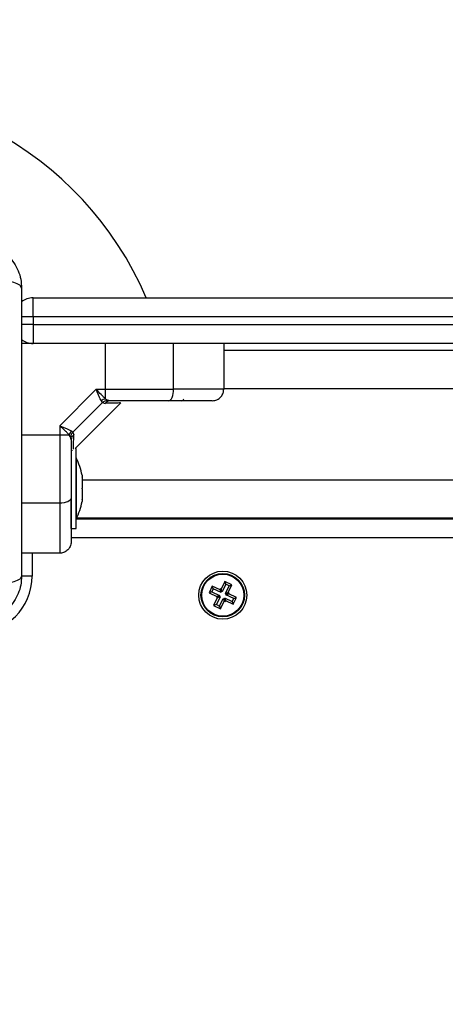
# Model space of a CAD drawing. Units: millimetres. Extents: x 3695.5 to 3714.7, y 1149 to 1164.1.
# Drawn here: x 3701.3 to 3701.4, y 1153.6 to 1153.9 of the extents above; entities that cross this region are included whole.
import ezdxf

# ---------------------------------------------------------------- set-up
doc = ezdxf.new("R2010")
doc.units = ezdxf.units.MM
doc.layers.get('Defpoints').update_dxf_attribs({"lineweight": 5})
doc.layers.add('DIASTASEIS', color=253, linetype='Continuous', lineweight=5)
doc.styles.get("Standard").update_dxf_attribs({"font": 'ARIALN.TTF'})
doc.dimstyles.get("Standard").update_dxf_attribs({"dimtxt": 0.15, "dimasz": 0.15, "dimexe": 0.1, "dimexo": 0, "dimgap": 0.09, "dimtad": 0, "dimzin": 0, "dimdsep": 46, "dimtxsty": 'Standard', "dimblk": 'OBLIQUE', "dimcen": 0.09, "dimadec": 0, "dimazin": 0, "dimtfac": 1, "dimtofl": 0, "dimtmove": 0, "dimatfit": 3, "dimldrblk": 'OBLIQUE', "dimfxl": 1, "dimtolj": 1, "dimtzin": 0, "dimarcsym": 0})

# ---------------------------------------------------------------- blocks, each defined once
blk = doc.blocks.new('_Oblique')
at = {"color": 0, "linetype": 'ByBlock', "lineweight": -2}
blk.add_line((-0.5, -0.5), (0.5, 0.5), dxfattribs=at)
blk = doc.blocks.new('*D15')
at = {"layer": 'Defpoints', "color": 0}
for p in [(3707.194984274417, 1154.511925193381), (3699.583973603756, 1153.617175194335), (3707.194984274417, 1149.73524364932)]:
    blk.add_point(p, dxfattribs=at)
at = {"layer": 'DIASTASEIS', "color": 0, "lineweight": -2}
for p, q in [((3707.194984274417, 1154.511925193381), (3707.194984274417, 1149.63524364932)), ((3699.583973603756, 1153.617175194335), (3699.583973603756, 1149.63524364932)), ((3699.583973603756, 1149.73524364932), (3703.140423686699, 1149.73524364932)), ((3707.194984274417, 1149.73524364932), (3703.638534191474, 1149.73524364932))]:
    blk.add_line(p, q, dxfattribs=at)
at = {"layer": 'DIASTASEIS', "color": 0, "linetype": 'ByBlock', "lineweight": -2, "xscale": 0.15, "yscale": 0.15, "zscale": 0.15, "rotation": 180}
blk.add_blockref('_Oblique', (3699.583973603756, 1149.73524364932), dxfattribs=at)
at = {"layer": 'DIASTASEIS', "color": 0, "linetype": 'ByBlock', "lineweight": -2, "xscale": 0.15, "yscale": 0.15, "zscale": 0.15}
blk.add_blockref('_Oblique', (3707.194984274417, 1149.73524364932), dxfattribs=at)
at = {"layer": 'DIASTASEIS', "color": 0, "insert": (3703.389478939087, 1149.73524364932), "char_height": 0.15, "attachment_point": 5}
blk.add_mtext('\\A1;\\A1;7.60', dxfattribs=at)
blk = doc.blocks.new('*D16')
at = {"layer": 'Defpoints', "color": 0}
for p in [(3709.194354442389, 1154.217925163578), (3697.579811257773, 1153.322925193618), (3709.194354442389, 1149.086724806184)]:
    blk.add_point(p, dxfattribs=at)
at = {"layer": 'DIASTASEIS', "color": 0, "lineweight": -2}
for p, q in [((3709.194354442389, 1154.217925163578), (3709.194354442389, 1148.986724806184)), ((3697.579811257773, 1153.322925193618), (3697.579811257773, 1148.986724806184)), ((3697.579811257773, 1149.086724806184), (3703.095513955128, 1149.086724806184)), ((3709.194354442389, 1149.086724806184), (3703.678651745033, 1149.086724806184))]:
    blk.add_line(p, q, dxfattribs=at)
at = {"layer": 'DIASTASEIS', "color": 0, "linetype": 'ByBlock', "lineweight": -2, "xscale": 0.15, "yscale": 0.15, "zscale": 0.15, "rotation": 180}
blk.add_blockref('_Oblique', (3697.579811257773, 1149.086724806184), dxfattribs=at)
at = {"layer": 'DIASTASEIS', "color": 0, "linetype": 'ByBlock', "lineweight": -2, "xscale": 0.15, "yscale": 0.15, "zscale": 0.15}
blk.add_blockref('_Oblique', (3709.194354442389, 1149.086724806184), dxfattribs=at)
at = {"layer": 'DIASTASEIS', "color": 0, "insert": (3703.387082850081, 1149.086724806184), "char_height": 0.15, "attachment_point": 5}
blk.add_mtext('\\A1;\\A1;11.60', dxfattribs=at)
blk = doc.blocks.new('*D17')
at = {"layer": 'Defpoints', "color": 0}
for p in [(3703.707274513752, 1155.859369280886), (3696.426622682683, 1151.972876104426), (3703.325093167335, 1151.972876104426)]:
    blk.add_point(p, dxfattribs=at)
at = {"layer": 'DIASTASEIS', "color": 0, "lineweight": -2}
for p, q in [((3703.707274513752, 1155.859369280886), (3696.326622682683, 1155.859369280886)), ((3696.426622682683, 1155.859369280886), (3696.426622682683, 1154.165689541224)), ((3696.426622682683, 1151.972876104426), (3696.426622682683, 1153.666555844089)), ((3703.325093167335, 1151.972876104426), (3696.326622682683, 1151.972876104426))]:
    blk.add_line(p, q, dxfattribs=at)
at = {"layer": 'DIASTASEIS', "color": 0, "linetype": 'ByBlock', "lineweight": -2, "xscale": 0.15, "yscale": 0.15, "zscale": 0.15}
for p, rotation in [((3696.426622682683, 1155.859369280886), 90), ((3696.426622682683, 1151.972876104426), 270)]:
    blk.add_blockref('_Oblique', p, dxfattribs=dict(at, rotation=rotation))
at = {"layer": 'DIASTASEIS', "color": 0, "insert": (3696.426622682683, 1153.916122692656), "char_height": 0.15, "attachment_point": 5, "rotation": 90}
blk.add_mtext('\\A1;\\A1;3.90', dxfattribs=at)
blk = doc.blocks.new('*D18')
at = {"layer": 'Defpoints', "color": 0}
for p in [(3703.700842918652, 1157.359588487442), (3695.620039925348, 1150.472794725292), (3703.702092918652, 1150.472794725292)]:
    blk.add_point(p, dxfattribs=at)
at = {"layer": 'DIASTASEIS', "color": 0, "lineweight": -2}
for p, q in [((3703.700842918652, 1157.359588487442), (3695.520039925348, 1157.359588487442)), ((3695.620039925348, 1157.359588487442), (3695.620039925348, 1154.16611657226)), ((3695.620039925348, 1150.472794725292), (3695.620039925348, 1153.666266640473)), ((3703.702092918652, 1150.472794725292), (3695.520039925348, 1150.472794725292))]:
    blk.add_line(p, q, dxfattribs=at)
at = {"layer": 'DIASTASEIS', "color": 0, "linetype": 'ByBlock', "lineweight": -2, "xscale": 0.15, "yscale": 0.15, "zscale": 0.15}
for p, rotation in [((3695.620039925348, 1157.359588487442), 90), ((3695.620039925348, 1150.472794725292), 270)]:
    blk.add_blockref('_Oblique', p, dxfattribs=dict(at, rotation=rotation))
at = {"layer": 'DIASTASEIS', "color": 0, "insert": (3695.620039925348, 1153.916191606367), "char_height": 0.15, "attachment_point": 5, "rotation": 90}
blk.add_mtext('\\A1;\\A1;6.90', dxfattribs=at)
blk = doc.blocks.new('KATOPSH_S040')
at = {"color": 7, "linetype": 'Continuous', "lineweight": 25}
for p, q in [((3701.320092918653, 1153.80117519362), (3701.320092918653, 1153.806175193619)), ((3701.320092918653, 1153.806175193619), (3701.61012330931, 1153.806175193619)), ((3701.61012330931, 1153.80117519362), (3701.320092918653, 1153.80117519362)), ((3701.320092918653, 1153.80117519362), (3701.320092918653, 1153.799175193619)), ((3701.320092918653, 1153.799175193619), (3701.61012330931, 1153.799175193619)), ((3701.320092918653, 1153.799175193619), (3701.320092918653, 1153.794175193619)), ((3701.320092918653, 1153.794175193619), (3701.317092918652, 1153.794175193619)), ((3701.61012330931, 1153.794175193619), (3701.320092918653, 1153.794175193619)), ((3701.339107337731, 1153.782175193625), (3701.339107337677, 1153.794175193619)), ((3701.356947554908, 1153.78217519362), (3701.356947554908, 1153.794175193619)), ((3701.370092918652, 1153.794175193619), (3701.370092918652, 1153.78217519362)), ((3701.370092918652, 1153.79242519362), (3702.060092918651, 1153.79242519362)), ((3701.336666373397, 1153.782175193619), (3701.327092918643, 1153.77260173888)), ((3701.336666373397, 1153.782175193625), (3701.339107337731, 1153.782175193625)), ((3701.339107337727, 1153.779675574562), (3701.339107337735, 1153.78217519362)), ((3701.33831529818, 1153.778701691017), (3701.330566421256, 1153.770952814092)), ((3701.331092918651, 1153.766675193619), (3701.343082579151, 1153.778664854118)), ((3701.33831529818, 1153.778701691017), (3701.338006171714, 1153.779110327875)), ((3701.33831529818, 1153.778701691017), (3701.339011815187, 1153.778483845752)), ((3701.339107337727, 1153.779675574561), (3701.339588441016, 1153.779322727948)), ((3701.340320467319, 1153.77917519362), (3701.339588441016, 1153.779322727948)), ((3701.327092918658, 1153.772601738869), (3701.327092918658, 1153.77016077454)), ((3701.330566421256, 1153.770952814092), (3701.330157784399, 1153.771261940555)), ((3701.330566421256, 1153.770952814092), (3701.330784266519, 1153.770256297085)), ((3701.329592537713, 1153.770160774542), (3701.327092918654, 1153.770160774533)), ((3701.327092918654, 1153.770160774533), (3701.327092918654, 1153.752320557366)), ((3701.329945384324, 1153.769679671258), (3701.329592537713, 1153.770160774542)), ((3701.330092918651, 1153.768947644953), (3701.329945384324, 1153.769679671258)), ((3701.330336792845, 1153.766086812482), (3701.330346305592, 1153.766068982044)), ((3701.331392918651, 1153.766675193619), (3701.331092918651, 1153.766675193619)), ((3701.331392918651, 1153.745675193619), (3701.331392918651, 1153.766675193619)), ((3701.331402918651, 1153.76417519362), (3701.331392918651, 1153.76417519362)), ((3701.331402918651, 1153.76417519362), (3701.331402918651, 1153.75617519362)), ((3701.332965982397, 1153.759621363182), (3701.332965982397, 1153.759192484793)), ((3701.332965982397, 1153.759125723034), (3701.332965982397, 1153.756241955378)), ((3701.331402918651, 1153.75617519362), (3701.331402918651, 1153.748175193619)), ((3701.332965982397, 1153.756108431861), (3701.332965982397, 1153.753224664205)), ((3701.330092918651, 1153.745675193619), (3701.330092918651, 1153.753206405803)), ((3701.332965982397, 1153.753157902447), (3701.332965982397, 1153.752729024058)), ((3701.331392918651, 1153.748175193619), (3701.331402918651, 1153.748175193619)), ((3701.331392918651, 1153.748175193619), (3702.098792918652, 1153.748175193619)), ((3701.331526321802, 1153.748425193619), (3702.098659515504, 1153.748425193619)), ((3701.345092918654, 1153.748425193619), (3701.345092918654, 1153.748175193619)), ((3701.330092918651, 1153.745675193619), (3701.331392918651, 1153.745675193619)), ((3701.327092918654, 1153.739175193619), (3701.317092918652, 1153.739175193619)), ((3701.367094987104, 1153.730562424695), (3701.366248590544, 1153.728750350508)), ((3701.367353739646, 1153.729850089606), (3701.366960925635, 1153.729009103048)), ((3701.369133570566, 1153.729610228564), (3701.367094987104, 1153.730562424695)), ((3701.367353739646, 1153.729850089606), (3701.367094987104, 1153.730562424695)), ((3701.369392323107, 1153.728897893474), (3701.367353739646, 1153.729850089606)), ((3701.369239370138, 1153.729836737838), (3701.369133570566, 1153.729610228564)), ((3701.369392323107, 1153.728897893474), (3701.369133570566, 1153.729610228564)), ((3701.369465879408, 1153.729730938267), (3701.369239370138, 1153.729836737838)), ((3701.369498122676, 1153.729124402747), (3701.369239370138, 1153.729836737838)), ((3701.370418075541, 1153.731769521729), (3701.369465879408, 1153.729730938267)), ((3701.369724631949, 1153.729018603177), (3701.369465879408, 1153.729730938267)), ((3701.370676828082, 1153.731057186638), (3701.369724631949, 1153.729018603177)), ((3701.372230149729, 1153.730923125167), (3701.370418075541, 1153.731769521729)), ((3701.370676828082, 1153.731057186638), (3701.370418075541, 1153.731769521729)), ((3701.370565618508, 1153.728625789166), (3701.371517814637, 1153.730664372627)), ((3701.371517814637, 1153.730664372627), (3701.370676828082, 1153.731057186638)), ((3701.371277953596, 1153.728884541706), (3701.372230149729, 1153.730923125167)), ((3701.371517814637, 1153.730664372627), (3701.372230149729, 1153.730923125167)), ((3701.366960925635, 1153.729009103048), (3701.366248590544, 1153.728750350508)), ((3701.366248590544, 1153.728750350508), (3701.368287174005, 1153.727798154376)), ((3701.366960925635, 1153.729009103048), (3701.368999509097, 1153.728056906917)), ((3701.368407883706, 1153.727465845533), (3701.367455687577, 1153.725427262072)), ((3701.369120218798, 1153.727724598073), (3701.368168022665, 1153.725686014612)), ((3701.368893709524, 1153.727830397643), (3701.368181374433, 1153.727571645103)), ((3701.368287174005, 1153.727798154376), (3701.368181374433, 1153.727571645103)), ((3701.368181374433, 1153.727571645103), (3701.368407883706, 1153.727465845533)), ((3701.368999509097, 1153.728056906917), (3701.368287174005, 1153.727798154376)), ((3701.369120218798, 1153.727724598073), (3701.368407883706, 1153.727465845533)), ((3701.368999509097, 1153.728056906917), (3701.368893709524, 1153.727830397643)), ((3701.368893709524, 1153.727830397643), (3701.369120218798, 1153.727724598073)), ((3701.369009009224, 1153.725293200601), (3701.369961205357, 1153.727331784062)), ((3701.369498122676, 1153.729124402747), (3701.369392323107, 1153.728897893474)), ((3701.369724631949, 1153.729018603177), (3701.369498122676, 1153.729124402747)), ((3701.369961205357, 1153.727331784062), (3701.370219957894, 1153.726619448972)), ((3701.369961205357, 1153.727331784062), (3701.37018771463, 1153.727225984492)), ((3701.37018771463, 1153.727225984492), (3701.370293514199, 1153.727452493765)), ((3701.37018771463, 1153.727225984492), (3701.370446467168, 1153.726513649401)), ((3701.370293514199, 1153.727452493765), (3701.37055226674, 1153.726740158675)), ((3701.370293514199, 1153.727452493765), (3701.37233209766, 1153.726500297633)), ((3701.370565618508, 1153.728625789166), (3701.371277953596, 1153.728884541706)), ((3701.370792127781, 1153.728519989596), (3701.370565618508, 1153.728625789166)), ((3701.370686328209, 1153.728293480322), (3701.371398663301, 1153.728552232863)), ((3701.370686328209, 1153.728293480322), (3701.370792127781, 1153.728519989596)), ((3701.372724911671, 1153.72734128419), (3701.370686328209, 1153.728293480322)), ((3701.370792127781, 1153.728519989596), (3701.371504462869, 1153.728778742135)), ((3701.371504462869, 1153.728778742135), (3701.371277953596, 1153.728884541706)), ((3701.371398663301, 1153.728552232863), (3701.371504462869, 1153.728778742135)), ((3701.373437246762, 1153.727600036731), (3701.371398663301, 1153.728552232863)), ((3701.37233209766, 1153.726500297633), (3701.372724911671, 1153.72734128419)), ((3701.372590850202, 1153.725787962543), (3701.373437246762, 1153.727600036731)), ((3701.372724911671, 1153.72734128419), (3701.373437246762, 1153.727600036731)), ((3701.368168022665, 1153.725686014612), (3701.367455687577, 1153.725427262072)), ((3701.367455687577, 1153.725427262072), (3701.369267761765, 1153.72458086551)), ((3701.368168022665, 1153.725686014612), (3701.369009009224, 1153.725293200601)), ((3701.369009009224, 1153.725293200601), (3701.369267761765, 1153.72458086551)), ((3701.369267761765, 1153.72458086551), (3701.370219957894, 1153.726619448972)), ((3701.370219957894, 1153.726619448972), (3701.370446467168, 1153.726513649401)), ((3701.370446467168, 1153.726513649401), (3701.37055226674, 1153.726740158675)), ((3701.37055226674, 1153.726740158675), (3701.372590850202, 1153.725787962543)), ((3701.37233209766, 1153.726500297633), (3701.372590850202, 1153.725787962543))]:
    blk.add_line(p, q, dxfattribs=at)
at = {"color": 8, "linetype": 'Continuous', "lineweight": 25}
for p, q in [((3701.320092918653, 1153.80117519362), (3701.317039375935, 1153.80117519362)), ((3701.320092918653, 1153.799175193619), (3701.317039375935, 1153.799175193619)), ((3701.370092918652, 1153.78242519362), (3702.060092918651, 1153.78242519362)), ((3701.332965982397, 1153.758425193619), (3702.097219854909, 1153.758425193619)), ((3701.327092918654, 1153.752320557366), (3701.317092918652, 1153.752320557366)), ((3702.100092918652, 1153.74317519362), (3701.330092918651, 1153.74317519362)), ((3701.319842918652, 1153.739175193619), (3701.319842918652, 1153.73317519362)), ((3701.319842918652, 1153.73317519362), (3701.317036547767, 1153.73317519362))]:
    blk.add_line(p, q, dxfattribs=at)
at = {"color": 7, "linetype": 'Continuous', "lineweight": 25, "flags": 128}
for points in [[(3701.355673253659, 1153.779175193619), (3701.355921857499, 1153.779232837778), (3701.356160907635, 1153.779403555022), (3701.356381217501, 1153.779680784782), (3701.356574320714, 1153.780053873276), (3701.356732796422, 1153.78050848292), (3701.3568505545, 1153.781027143322), (3701.356923069564, 1153.781589922653), (3701.356947554908, 1153.78217519362)], [(3701.330092918651, 1153.753594858613), (3701.330035274495, 1153.753346254772), (3701.32986455725, 1153.753107204638), (3701.329587327491, 1153.752886894772), (3701.329214238998, 1153.75269379156), (3701.328759629352, 1153.752535315849), (3701.328240968949, 1153.752417557773), (3701.32767818962, 1153.752345042707), (3701.327092918654, 1153.752320557366)]]:
    blk.add_lwpolyline(points, dxfattribs=at)
at = {"color": 8, "linetype": 'Continuous', "lineweight": 25, "flags": 128}
blk.add_lwpolyline([(3701.327092918654, 1153.77016077454), (3701.320372918653, 1153.77016077454), (3701.317092918652, 1153.770160774631)], dxfattribs=at)
at = {"color": 7, "linetype": 'Continuous', "lineweight": 25}
for radius in [0.006299999999999272, 0.005717157287525578, 0.005517157287525352]:
    blk.add_circle((3701.369842918651, 1153.72817519362), radius, dxfattribs=at)
for centre, radius, start, end in [((3701.267092918653, 1153.770675193619), 0.08999999999999947, 23.23133002320839, 256.1790289793762), ((3701.320092918653, 1153.80117519362), 0.005000000000001045, 90, 127.6407528762803), ((3701.320092918653, 1153.799175193619), 0.004999999999999981, 232.469436332641, 270), ((3701.339662332746, 1153.777239157174), 0.002498829556492937, 102.8325230170195, 131.5118327912807), ((3701.340352483093, 1153.77753034346), 0.001645161711734529, 91.1150785533547, 144.579015233954), ((3701.359092918653, 1153.779675193619), 0.0005, 270, 0), ((3701.332028955097, 1153.769605779524), 0.002498829553041321, 138.4881672477308, 167.1674769322603), ((3701.331737768814, 1153.768915629178), 0.001645161711785593, 125.4209846631424, 178.8849213944731), ((3701.31551081339, 1153.75617519362), 0.0177921052631593, 11.16826201750464, 26.72043685966186), ((3701.31551081339, 1153.75617519362), 0.0177921052631593, 333.2795631403381, 348.8317379824954), ((3701.304842918652, 1153.73317519362), 0.01500000000000182, 270, 0)]:
    blk.add_arc(centre, radius, start, end, dxfattribs=at)
for points, knots in [([(3701.305092918653, 1153.820675193619), (3701.305887437654, 1153.820629607697), (3701.307444325226, 1153.820540280499), (3701.309707763168, 1153.819829340898), (3701.311790688225, 1153.818728428052), (3701.313632582125, 1153.817215130013), (3701.315146041135, 1153.815373130339), (3701.316246921087, 1153.813290388509), (3701.316957966981, 1153.811026787812), (3701.317047312753, 1153.809469897142), (3701.317092918652, 1153.80867519362)], [0, 0, 0, 0, 0.1265041417438715, 0.2478892589192263, 0.3747657017261944, 0.5000002457449427, 0.625203235396731, 0.7521105685519331, 0.8734666421202124, 0.9999999999999999, 0.9999999999999999, 0.9999999999999999, 0.9999999999999999]), ([(3701.317092918652, 1153.80867519362), (3701.316994145137, 1153.808942660173), (3701.316791035485, 1153.809492656194), (3701.315152125123, 1153.810234684588), (3701.312718164546, 1153.810822872589), (3701.310655196753, 1153.811012993214), (3701.309651960193, 1153.811105450287)], [0, 0, 0, 0, 0.2431525384471798, 0.4999987006176366, 0.7568456544214158, 1, 1, 1, 1]), ([(3701.317092918652, 1153.80867519362), (3701.317092918652, 1153.804537523848), (3701.317092918652, 1153.796277697185), (3701.317092918652, 1153.78363646603), (3701.317092918652, 1153.770937083958), (3701.317092918652, 1153.758229227085), (3701.317092918652, 1153.74558778188), (3701.317092918652, 1153.737316298247), (3701.317092918652, 1153.73317519362)], [0, 0, 0, 0, 0.1670015223828875, 0.3333769254894489, 0.4999996118754526, 0.666155386688526, 0.8328612453947777, 1, 1, 1, 1]), ([(3701.338006171714, 1153.779110327875), (3701.337908884783, 1153.779286591591), (3701.337700491334, 1153.779664157247), (3701.337366441424, 1153.780423733312), (3701.337016653818, 1153.781282342378), (3701.336783673927, 1153.781876199111), (3701.336666373401, 1153.782175193607)], [0, 0, 0, 0, 0.2307655370827117, 0.4943112676182837, 0.7453962564730138, 0.9999999999999999, 0.9999999999999999, 0.9999999999999999, 0.9999999999999999]), ([(3701.339107337731, 1153.779675574561), (3701.338939021676, 1153.779824155805), (3701.338579990784, 1153.780141090846), (3701.337770999616, 1153.780970273475), (3701.337105430364, 1153.781696272724), (3701.336666373401, 1153.78217519362)], [0, 0, 0, 0, 0.2309811680235686, 0.4927003184438082, 1, 1, 1, 1]), ([(3701.339107337731, 1153.78217519362), (3701.340822873051, 1153.78217519362), (3701.344264162959, 1153.78217519362), (3701.3489849467, 1153.78217519362), (3701.353235512509, 1153.78217519362), (3701.355712659489, 1153.78217519362), (3701.356947554908, 1153.78217519362)], [0, 0, 0, 0, 0.279257602082762, 0.5601787131531333, 0.7807424041188409, 0.9999999999999999, 0.9999999999999999, 0.9999999999999999, 0.9999999999999999]), ([(3701.370092918652, 1153.78217519362), (3701.369981052135, 1153.78217519362), (3701.369766888561, 1153.78217519362), (3701.368360108681, 1153.78217519362), (3701.366697152036, 1153.78217519362), (3701.364301264948, 1153.78217519362), (3701.361079632828, 1153.78217519362), (3701.358309781597, 1153.78217519362), (3701.356947554908, 1153.78217519362)], [0, 0, 0, 0, 0.1538005882620238, 0.2944445239429113, 0.4234195602632346, 0.5443153380887906, 0.7758920042058636, 1, 1, 1, 1]), ([(3701.367092918651, 1153.779175193619), (3701.367518035483, 1153.779228081526), (3701.368402728083, 1153.779338144306), (3701.369408994891, 1153.78014964006), (3701.36999467669, 1153.78115885189), (3701.370061032859, 1153.781845325804), (3701.370092918652, 1153.78217519362)], [0, 0, 0, 0, 0.270261331811374, 0.5624293896405163, 0.7897364218587442, 1, 1, 1, 1]), ([(3701.33831529818, 1153.778701691017), (3701.338529687542, 1153.778879273227), (3701.33891252569, 1153.779196384316), (3701.339381911333, 1153.779284122949), (3701.339588441016, 1153.779322727948)], [0, 0, 0, 0, 0.5600000000018086, 1, 1, 1, 1]), ([(3701.355673253659, 1153.77917519362), (3701.354458203892, 1153.77917519362), (3701.352026895339, 1153.77917519362), (3701.34819890574, 1153.77917519362), (3701.344289732933, 1153.77917519362), (3701.341643655956, 1153.77917519362), (3701.340320467319, 1153.77917519362)], [0, 0, 0, 0, 0.2498763426610083, 0.5000013207881833, 0.749972288479599, 1, 1, 1, 1]), ([(3701.367092918651, 1153.779175193619), (3701.367025388997, 1153.779175193619), (3701.36692139543, 1153.77917519362), (3701.366345222064, 1153.77917519362), (3701.365607962463, 1153.77917519362), (3701.364460300159, 1153.77917519362), (3701.362753822326, 1153.77917519362), (3701.360680511446, 1153.77917519362), (3701.358257199688, 1153.77917519362), (3701.356537993186, 1153.77917519362), (3701.355673253659, 1153.779175193619)], [0, 0, 0, 0, 0.1180563753618743, 0.1818031491566962, 0.2503065060345745, 0.375751984289002, 0.5000901959704255, 0.6622136408884456, 0.8300976551167589, 1, 1, 1, 1]), ([(3701.343007130755, 1153.778589407147), (3701.342958709159, 1153.778588264371), (3701.34286151452, 1153.778585970525), (3701.342061074014, 1153.778566379397), (3701.340833052036, 1153.778535292169), (3701.339619696595, 1153.778501017225), (3701.339011815187, 1153.778483845752)], [0, 0, 0, 0, 0.2495159636122032, 0.5008429511281824, 0.7499262956674824, 1, 1, 1, 1]), ([(3701.329592537709, 1153.770160774542), (3701.329444077731, 1153.770328960052), (3701.32912741823, 1153.770687693361), (3701.32829838751, 1153.771496611054), (3701.327572216821, 1153.772162336611), (3701.327092918654, 1153.772601738869)], [0, 0, 0, 0, 0.2308090529012105, 0.4923069484922943, 1, 1, 1, 1]), ([(3701.327092918665, 1153.772601738869), (3701.327391521619, 1153.772484592056), (3701.327985834512, 1153.772251433406), (3701.328844663163, 1153.771901561089), (3701.329604421356, 1153.771567388856), (3701.329981658131, 1153.771359159677), (3701.330157784395, 1153.771261940557)], [0, 0, 0, 0, 0.2542728716999246, 0.5060822220875635, 0.7693971028532752, 1, 1, 1, 1]), ([(3701.330566421256, 1153.770952814092), (3701.330388839043, 1153.77073842473), (3701.330071727956, 1153.770355586583), (3701.329983989322, 1153.76988620094), (3701.329945384324, 1153.769679671258)], [0, 0, 0, 0, 0.5599999999993175, 0.9999999999999999, 0.9999999999999999, 0.9999999999999999, 0.9999999999999999]), ([(3701.330092918651, 1153.768947644953), (3701.330092918651, 1153.767625249157), (3701.330092918651, 1153.764979141737), (3701.330092918651, 1153.761070761111), (3701.330092918651, 1153.757242079806), (3701.330092918651, 1153.754810690989), (3701.330092918651, 1153.753594858613)], [0, 0, 0, 0, 0.2498763398136313, 0.500001315169121, 0.7499722856773534, 1, 1, 1, 1]), ([(3701.332965982397, 1153.759125723034), (3701.332965480458, 1153.759150042705), (3701.332964964534, 1153.759175039911), (3701.332965955534, 1153.759192024437), (3701.332965982397, 1153.759192484793)], [0, 0, 0, 0, 0.9728955680567638, 1, 1, 1, 1]), ([(3701.332965982397, 1153.756108431861), (3701.332965480454, 1153.756151937131), (3701.332964964647, 1153.756196644151), (3701.332965955753, 1153.75624076927), (3701.332965982397, 1153.756241955378)], [0, 0, 0, 0, 0.9731194381171399, 1, 1, 1, 1]), ([(3701.330092918651, 1153.753594858613), (3701.330092918651, 1153.752938938554), (3701.330092918651, 1153.751663572309), (3701.330092918651, 1153.749790096667), (3701.330092918651, 1153.748023851352), (3701.330092918651, 1153.746495887965), (3701.330092918651, 1153.745267947327), (3701.330092918651, 1153.744303079946), (3701.330092918651, 1153.743312723377), (3701.330092918651, 1153.742395920859), (3701.330092918651, 1153.74224599406), (3701.330092918651, 1153.74217519362)], [0, 0, 0, 0, 0.1286416419137176, 0.2501298835119601, 0.379976777569041, 0.5000233526379051, 0.5897402606263689, 0.6728074646934837, 0.7499535009444535, 0.8819196947982623, 1, 1, 1, 1]), ([(3701.332965982397, 1153.753157902447), (3701.33296548048, 1153.753177050617), (3701.332964963934, 1153.753196757036), (3701.332965954341, 1153.753223895422), (3701.332965982397, 1153.753224664205)], [0, 0, 0, 0, 0.9716717575041889, 1, 1, 1, 1]), ([(3701.327092918654, 1153.752320557366), (3701.327092918654, 1153.750958330676), (3701.327092918654, 1153.748188479444), (3701.327092918654, 1153.744966847323), (3701.327092918654, 1153.742570960237), (3701.327092918654, 1153.740908003592), (3701.327092918654, 1153.739501223713), (3701.327092918654, 1153.739287060138), (3701.327092918654, 1153.739175193619)], [0, 0, 0, 0, 0.2241079957939569, 0.455684661911255, 0.5765804397368091, 0.7055554760570388, 0.8461994117379937, 1, 1, 1, 1]), ([(3701.330092918651, 1153.74217519362), (3701.330040030745, 1153.741750076789), (3701.329929967967, 1153.740865384189), (3701.329118472211, 1153.73985911738), (3701.328109260382, 1153.739273435584), (3701.327422786467, 1153.739207079413), (3701.327092918654, 1153.739175193619)], [0, 0, 0, 0, 0.2702613318139737, 0.5624293896437706, 0.7897364218607027, 1, 1, 1, 1]), ([(3701.317092918652, 1153.73317519362), (3701.317047313721, 1153.732380499003), (3701.316957968847, 1153.730823608421), (3701.316246930116, 1153.728560022261), (3701.31514605059, 1153.726477271068), (3701.313632605215, 1153.724635280314), (3701.311790702387, 1153.723121968639), (3701.309707786691, 1153.722021055369), (3701.307444334219, 1153.721310108605), (3701.305887446556, 1153.721220780508), (3701.305092918653, 1153.721175193619)], [0, 0, 0, 0, 0.1265319473871728, 0.2478894318651697, 0.3747941567965674, 0.4999997550030132, 0.6252316911085594, 0.7521107415008279, 0.8734944479372134, 1, 1, 1, 1]), ([(3701.317092918681, 1153.73317519362), (3701.316994168046, 1153.732907711472), (3701.316791105509, 1153.732357683585), (3701.315152233433, 1153.731615623142), (3701.312718271761, 1153.731027423484), (3701.310655278033, 1153.730837319767), (3701.309652029653, 1153.730744870991)], [0, 0, 0, 0, 0.2431529977545503, 0.4999994606761787, 0.7568462157526088, 1, 1, 1, 1])]:
    blk.add_open_spline(points, degree=3, knots=knots, dxfattribs=at)
at = {"color": 8, "linetype": 'Continuous', "lineweight": 25}
blk.add_open_spline([(3701.330682781786, 1153.766430418415), (3701.330683325832, 1153.766453199408), (3701.33068546485, 1153.766542766786), (3701.330702242146, 1153.76722761527), (3701.330732816706, 1153.768434518123), (3701.330767080628, 1153.769647764362), (3701.330784266519, 1153.770256297085)], degree=3, knots=[0, 0, 0, 0, 0.1025138953796493, 0.4030509433863393, 0.7005858967455154, 1, 1, 1, 1], dxfattribs=at)
blk = doc.blocks.new('s040-')
at = {"color": 6}
blk.add_blockref('KATOPSH_S040', (0, 0), dxfattribs=at)

msp = doc.modelspace()

# ---------------------------------------------------------------- block references
msp.add_blockref('s040-', (0, 0))

# ---------------------------------------------------------------- dimensions: what is measured, and where the dimension line sits
at = {"layer": 'DIASTASEIS'}
for base, p1, p2, picture, middle in [((3695.620039925348, 1150.472794725292), (3703.700842918652, 1157.359588487442), (3703.702092918652, 1150.472794725292), '*D18', (3695.620039925348, 1153.916191606367)), ((3696.426622682683, 1151.972876104426), (3703.707274513752, 1155.859369280886), (3703.325093167335, 1151.972876104426), '*D17', (3696.426622682683, 1153.916122692656))]:
    dim = msp.add_linear_dim(base=base, p1=p1, p2=p2, angle=90, text='\\A1;<>0', dimstyle='Standard', override={"dimdec": 1, "dimtxsty": 'Standard'}, dxfattribs=at)
    dim.commit()
    dim.dimension.update_dxf_attribs({"geometry": picture, "text_midpoint": middle})
for base, p1, p2, picture, middle in [((3707.194984274417, 1149.73524364932), (3699.583973603756, 1153.617175194335), (3707.194984274417, 1154.511925193381), '*D15', (3703.389478939087, 1149.73524364932)), ((3709.194354442389, 1149.086724806184), (3697.579811257773, 1153.322925193618), (3709.194354442389, 1154.217925163578), '*D16', (3703.387082850081, 1149.086724806184))]:
    dim = msp.add_linear_dim(base=base, p1=p1, p2=p2, text='\\A1;<>0', dimstyle='Standard', override={"dimdec": 1, "dimtxsty": 'Standard'}, dxfattribs=at)
    dim.commit()
    dim.dimension.update_dxf_attribs({"geometry": picture, "text_midpoint": middle})

doc.saveas('drawing.dxf')
